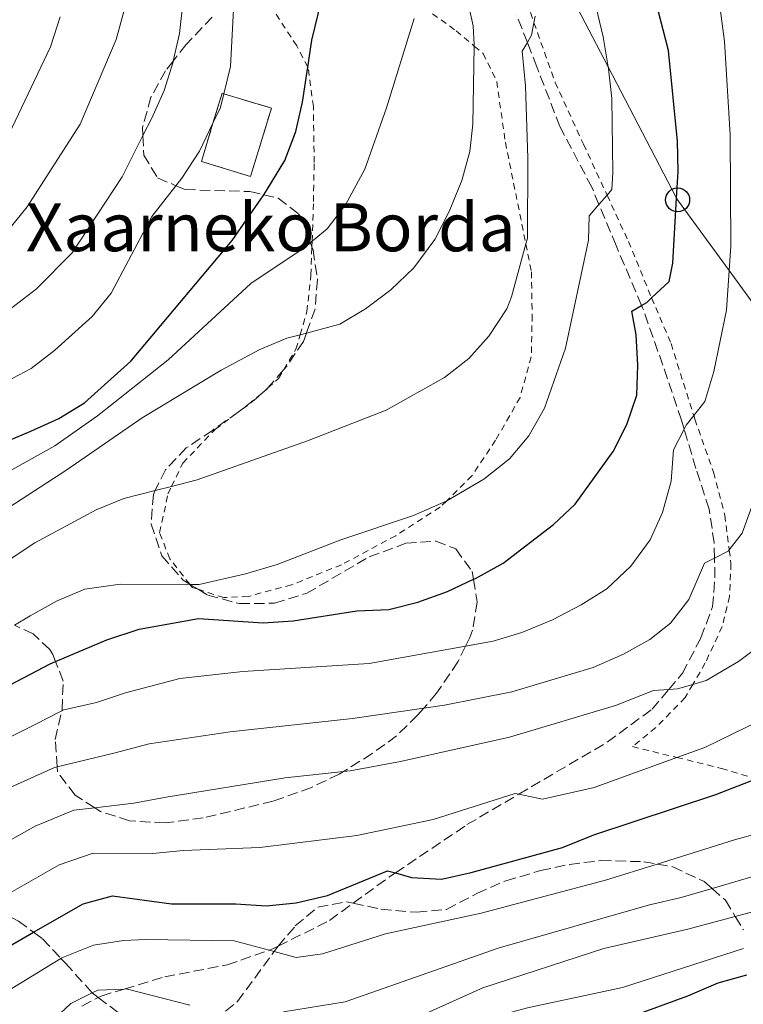
# Model space of a CAD drawing. Units: metres. Extents: x 626969 to 630372, y 4780513 to 4782889.
# Drawn here: x 627686 to 627806, y 4782377 to 4782540 of the extents above; entities that cross this region are included whole.
import ezdxf

# ---------------------------------------------------------------- set-up
doc = ezdxf.new("R2010")
doc.units = ezdxf.units.M
doc.header["$MEASUREMENT"] = 0
doc.linetypes.add('DGN Style 2', pattern=[1.7399219301090239, 1.043953158065414, -0.6959687720436097])
doc.linetypes.add('DGN Style 3', pattern=[2.435890702152634, 1.739921930109024, -0.6959687720436097])
for name, color, linetype, lineweight in [('construcción   en ruinas', 1, 'Continuous', 0), ('contrucción  en ruinas', 1, 'DGN Style 3', 13), ('Curva de nivel directora', 30, 'Continuous', 30), ('Curva de nivel intermedia', 30, 'Continuous', 0), ('Línea telefónica', 7, 'Continuous', 0), ('Poste telefónico', 7, 'Continuous', 0), ('Senda', 7, 'DGN Style 3', 0), ('Tela metálica o alambrada', 7, 'DGN Style 2', 0), ('Texto de Borda', 7, 'Continuous', 0), ('Zona arbolada', 92, 'DGN Style 3', 0)]:
    doc.layers.add(name, color=color, linetype=linetype, lineweight=lineweight)
doc.styles.add('Style-Arial', font='arial.ttf')

# ---------------------------------------------------------------- blocks, each defined once
blk = doc.blocks.new('5PTT')
at = {"layer": 'Poste telefónico', "color": 7, "linetype": 'Continuous', "lineweight": 30}
blk.add_circle((2.382683753967285e-05, 4.306399822235108e-05), 0.1995000005932858, dxfattribs=at)

msp = doc.modelspace()

# ---------------------------------------------------------------- linework, layer by layer
at = {"layer": 'construcción   en ruinas', "color": 1, "linetype": 'Continuous', "lineweight": 0, "extrusion": (0.3465643803450597, -0.105250626085991, 0.9321026960504685), "elevation": -285369.1639950222, "flags": 128}
msp.add_lwpolyline([(4758558.594308466, 735717.1438219454), (4758546.721983505, 735717.1438219454), (4758546.721680278, 735726.3377873527), (4758553.377638589, 735726.3418463474), (4758558.594005239, 735726.3377873527), (4758558.592160613, 735726.0113013998), (4758558.594308466, 735717.1438219454)], close=True, dxfattribs=at)
at = {"layer": 'contrucción  en ruinas', "color": 1, "linetype": 'DGN Style 3', "lineweight": 13, "extrusion": (0.3465643803450597, -0.105250626085991, 0.9321026960504685), "elevation": -285369.1639950222, "flags": 128}
msp.add_lwpolyline([(4758546.721983505, 735717.1438219454), (4758546.721680278, 735726.3377873527), (4758553.377638589, 735726.3418463474), (4758558.594005239, 735726.3377873527), (4758558.592160613, 735726.0113013998), (4758558.594308466, 735717.1438219454), (4758546.721983505, 735717.1438219454)], dxfattribs=at)
at = {"layer": 'Curva de nivel directora', "color": 30, "linetype": 'Continuous', "lineweight": 30, "flags": 128}
for points, elevation in [([(627668.1899999992, 4782463.689999999), (627687.9500000007, 4782471.980000001), (627692.5799999996, 4782474.11), (627696.8499999989, 4782476.710000002), (627704.5699999991, 4782483.660000001), (627721.4299999991, 4782503.710000001), (627726.6799999995, 4782511.320000002), (627727.2800000008, 4782512.190000001), (627730.2000000001, 4782517.01), (627732.0499999984, 4782521.869999999), (627733.1199999991, 4782526.750000001), (627734.0099999986, 4782532.570000002), (627734.6799999992, 4782537.04), (627738.3899999997, 4782552.359999999)], 475), ([(627672.1799999991, 4782423.330000003), (627691.1499999991, 4782433.250000001), (627692.0399999986, 4782433.630000001), (627700.5700000003, 4782437.25), (627705.9399999992, 4782439.010000002), (627715.8300000001, 4782440.790000001), (627726.599999999, 4782440.060000001), (627731.5900000002, 4782440.400000001), (627742.2000000007, 4782442.08), (627747.4699999989, 4782442.310000001), (627752.3199999993, 4782443.530000002), (627757.2599999991, 4782445.280000002), (627761.5700000006, 4782447.330000001), (627761.889999998, 4782447.480000001), (627766.5300000005, 4782450.010000001), (627774.879999999, 4782456.430000001), (627778.52, 4782459.850000001), (627784.8300000001, 4782468.58), (627787.11, 4782473.08), (627788.7699999984, 4782477.980000001), (627788.9400000004, 4782482.970000001), (627788.67, 4782488.02), (627787.9300000002, 4782491.980000001), (627789.5499999984, 4782492.91), (627790.4, 4782493.390000001), (627791.2099999993, 4782494.16), (627794.1399999995, 4782496.92), (627794.7699999998, 4782499.92), (627795.38, 4782510.79), (627795.6300000004, 4782515.210000001), (627795.4999999985, 4782520.230000001), (627794.0099999999, 4782535.340000001), (627790.1599999988, 4782550.460000002)], 450), ([(627658.949999999, 4782374.930000001), (627668.69, 4782378.550000002), (627678.4100000008, 4782382.800000001), (627688.4099999988, 4782388.57), (627696.6599999988, 4782393.330000001), (627701.5000000002, 4782394.640000001), (627711.3300000007, 4782393.34), (627722.0300000004, 4782393.300000002), (627727.0899999986, 4782392.990000002), (627732.0700000008, 4782393.460000001), (627737.2899999999, 4782394.710000002), (627747.2999999991, 4782398.810000001), (627748.5799999998, 4782398.460000001), (627751.2799999999, 4782397.720000001), (627756.2699999989, 4782397.439999999), (627761.1900000006, 4782398.53), (627776.3699999999, 4782402.700000001), (627781.6000000001, 4782404.810000001), (627801.909999999, 4782411.500000001), (627808.5900000001, 4782414.12)], 425), ([(627807.0199999987, 4782381.460000002), (627802.2099999986, 4782380.109999999), (627797.2099999984, 4782377.939999999), (627787.4599999986, 4782374.380000001)], 400)]:
    msp.add_lwpolyline(points, dxfattribs=dict(at, elevation=elevation))
at = {"layer": 'Curva de nivel intermedia', "color": 30, "linetype": 'Continuous', "lineweight": 0, "flags": 128}
for points, elevation in [([(627685.2100000002, 4782439.680000001), (627687.8200000009, 4782441.24), (627692.3400000005, 4782443.73), (627696.9400000004, 4782445.699999999), (627702.7899999999, 4782446.52), (627714.4100000006, 4782446.49), (627714.4199999997, 4782446.49), (627715.9500000007, 4782446.479999999), (627723.6500000008, 4782448.24), (627728.9300000004, 4782449.82), (627739.5099999994, 4782453.899999999), (627751.5999999995, 4782457.930000001), (627757.04, 4782460.359999999), (627757.1300000016, 4782460.409999998), (627763.2900000019, 4782463.980000001), (627767.560000001, 4782467.4), (627770.810000001, 4782471.210000001), (627773.4200000016, 4782475.789999999), (627776.8600000015, 4782485.789999999), (627780.6900000004, 4782503.76), (627780.8300000012, 4782507.84), (627782.4600000007, 4782509.71), (627783.8100000008, 4782511.259999999), (627784.6199999999, 4782512.189999999), (627784.7699999998, 4782515.05), (627784.5799999996, 4782527.33), (627784.030000002, 4782532.300000001), (627783.9699999995, 4782532.649999999), (627783.1400000001, 4782537.619999998), (627780.1600000006, 4782550.24)], 455.0000000000002), ([(627681.0599999995, 4782457.220000002), (627693.7799999999, 4782465.42), (627706.4800000002, 4782474.210000001), (627719.6100000018, 4782482.15), (627725.9199999997, 4782485.51), (627730.5300000008, 4782487.45), (627732.7500000002, 4782488.039999999), (627733.7899999997, 4782488.310000001), (627739.3200000017, 4782489.779999999), (627743.610000001, 4782492.350000001), (627747.8300000011, 4782495.51), (627751.6700000011, 4782499.149999999), (627755.1400000001, 4782503.91), (627757.5099999993, 4782508.560000001), (627759.6300000006, 4782513.7), (627760.9500000017, 4782518.56), (627761.4500000001, 4782523.09), (627761.7200000006, 4782536.09), (627761.7200000006, 4782536.369999999), (627761.5100000004, 4782539.46), (627759.6200000016, 4782547.999999999)], 465.0000000000002), ([(627683.810000001, 4782480.17), (627687.9800000018, 4782482.419999998), (627691.9300000013, 4782485.489999999), (627698.1400000007, 4782491.09), (627701.29, 4782494.970000002), (627708.0800000007, 4782507.73), (627712.0900000005, 4782512.84), (627713.0499999993, 4782514.070000002), (627716.0199999999, 4782518.590000001), (627718.2400000017, 4782523.249999999), (627719.4900000012, 4782525.869999998), (627720.0499999999, 4782528.15), (627721.1699999998, 4782532.679999999), (627722.0000000013, 4782548.529999998)], 480.0000000000001), ([(627684.570000001, 4782492.32), (627688.9000000005, 4782495.699999998), (627694.8300000004, 4782501.659999999), (627703.1200000007, 4782514.33), (627706.5899999997, 4782521.17), (627708.0500000014, 4782524.06), (627710.1000000011, 4782528.689999999), (627711.61, 4782533.45), (627711.6400000012, 4782533.59), (627712.6800000007, 4782538.15), (627713.8400000007, 4782548.600000001)], 485), ([(627683.7999999998, 4782504.92), (627687.3200000002, 4782509.33), (627696.1400000004, 4782523.11), (627702.1200000015, 4782537.149999999), (627704.8100000005, 4782546.92)], 490.0000000000001), ([(627680.6200000015, 4782419.179999999), (627688.6800000014, 4782423.15), (627693.0800000003, 4782425.449999998), (627693.2200000011, 4782425.529999998), (627698.8700000016, 4782426.829999999), (627703.6700000007, 4782428.460000001), (627712.7300000021, 4782430.83), (627723.2000000017, 4782431.99), (627744.2500000002, 4782433.300000001), (627760.2499999999, 4782436.189999999), (627764.8400000008, 4782437.02), (627769.6300000009, 4782438.470000001), (627774.7300000014, 4782440.59), (627779.5100000004, 4782443.06), (627783.7400000015, 4782445.720000002), (627787.7300000013, 4782449.499999999), (627790.9900000001, 4782453.890000001), (627793.0100000007, 4782458.46), (627794.4400000012, 4782463.689999999), (627794.8500000003, 4782468.9), (627796.6299999995, 4782472.34), (627796.9600000003, 4782472.999999999), (627798.2099999997, 4782474.570000002), (627800.0700000017, 4782476.92), (627801.5900000016, 4782481.9), (627803.6700000004, 4782492.130000001), (627804.0999999995, 4782498.74), (627804.3699999999, 4782502.789999999), (627804.2600000005, 4782521.289999999), (627803.3399999995, 4782536.859999998), (627802.5900000008, 4782542.349999998)], 445), ([(627673.4400000019, 4782443.369999997), (627688.620000001, 4782453.380000001), (627698.8100000012, 4782458.909999999), (627703.4400000003, 4782460.789999999), (627708.6300000004, 4782462.09), (627711.3500000007, 4782462.779999998), (627715.6399999999, 4782463.859999999), (627733.9900000008, 4782470.390000001), (627747.0800000001, 4782475.480000001), (627756.7500000016, 4782480.939999999), (627760.7999999997, 4782484.07), (627764.120000001, 4782487.800000001), (627767.1200000006, 4782492.350000001), (627767.9100000019, 4782494.34), (627770.2900000003, 4782503.149999999), (627770.5499999993, 4782504.09), (627770.6400000011, 4782517.430000001), (627770.2200000009, 4782529.480000001), (627769.7000000001, 4782535.24), (627770.5400000005, 4782536.680000001), (627771.2400000001, 4782537.869999999), (627771.6400000001, 4782539.970000001), (627771.8500000003, 4782541.079999999)], 460), ([(627682.8900000001, 4782464.51), (627691.9100000013, 4782469.56), (627699.0300000003, 4782474.52), (627710.8000000007, 4782483.84), (627724.5499999993, 4782496.569999999), (627733.3899999995, 4782502.48), (627734.4400000002, 4782503.349999999), (627734.7400000019, 4782503.59), (627737.2600000009, 4782505.67), (627740.2800000006, 4782509.649999999), (627743.5000000015, 4782515.58), (627747.1200000002, 4782525.800000001), (627751.7200000002, 4782540.689999999)], 470), ([(627684.2900000016, 4782521.34), (627691.2300000017, 4782535.970000002), (627692.8099999998, 4782540.940000001)], 495), ([(627684.6300000013, 4782412.720000001), (627691.8900000012, 4782416.020000001), (627692.3100000013, 4782416.13), (627701.9800000008, 4782418.460000001), (627707.6, 4782419.949999999), (627721.0900000016, 4782421.949999998), (627741.4699999997, 4782424.179999999), (627753.3200000006, 4782425.890000001), (627756.7400000005, 4782426.390000001), (627767.9600000011, 4782428.609999998), (627781.4900000007, 4782432.659999999), (627786.530000001, 4782434.859999998), (627790.9000000008, 4782437.289999999), (627794.3400000007, 4782440.010000001), (627797.4100000019, 4782443.949999999), (627800.0200000004, 4782450.009999999), (627801.6699999998, 4782450.849999999), (627803.9400000008, 4782451.989999998), (627804.1200000019, 4782452.220000002), (627806.2899999999, 4782454.99), (627808.3900000011, 4782460.829999999)], 440.0000000000001), ([(627681.1100000008, 4782402.01), (627688.6400000012, 4782406.259999999), (627695.0899999997, 4782408.899999999), (627698.5699999998, 4782409.310000001), (627705.100000001, 4782410.079999999), (627710.4400000009, 4782411.069999999), (627730.2600000004, 4782414.310000001), (627739.9299999997, 4782415.34), (627741.0800000008, 4782415.470000001), (627749.4500000017, 4782417.010000001), (627767.560000001, 4782421.029999999), (627785.2200000011, 4782426.349999999), (627791.5500000013, 4782428.81), (627794.0600000012, 4782428.98), (627795.5000000007, 4782429.08), (627798.0500000011, 4782429.82), (627800.2999999997, 4782430.48), (627805.6799999997, 4782433.630000001), (627808.1299999995, 4782435.5)], 435), ([(627684.0900000003, 4782394.9), (627692.6500000011, 4782399.789999999), (627698.2900000005, 4782401.769999999), (627708.2100000002, 4782401.710000001), (627713.2700000008, 4782402.199999998), (627726.0200000001, 4782402.679999999), (627742.1900000017, 4782404.679999999), (627754.8499999995, 4782407.350000001), (627768.4900000008, 4782411.680000001), (627769.100000001, 4782411.55), (627773.0500000005, 4782410.740000002), (627781.6400000004, 4782412.689999999), (627795.4100000013, 4782417.67), (627800.0400000004, 4782419.34), (627814.1700000013, 4782426.189999998)], 430.0000000000001), ([(627692.9599999996, 4782384.220000001), (627693.1200000005, 4782384.320000002), (627698.3799999999, 4782386.46), (627703.3300000008, 4782387.189999999), (627707.0500000002, 4782387.37), (627721.78, 4782387.169999998), (627727.5800000003, 4782385.590000001), (627728.4000000006, 4782385.369999999), (627732.0599999997, 4782384.369999998), (627736.4800000008, 4782385), (627746.9300000003, 4782388.310000001), (627762.8400000003, 4782391.779999999), (627783.5400000003, 4782397.24), (627792.1500000001, 4782399.929999999), (627805.0000000002, 4782403.939999999), (627823.8400000005, 4782409.189999999)], 420), ([(627730.0000000009, 4782375.310000001), (627740.2100000014, 4782376.980000001), (627765.6600000011, 4782385.91), (627790.8800000006, 4782393.119999998), (627796.110000001, 4782394.34), (627801.2699999998, 4782395.859999998), (627816.3600000017, 4782400.3)], 415.0000000000002), ([(627686.7600000014, 4782362.329999999), (627691.2100000017, 4782363.63), (627695.6600000019, 4782366.529999999), (627700.5300000003, 4782368.909999999), (627705.3500000014, 4782369.37), (627715.8000000009, 4782367.269999999), (627720.800000001, 4782367.09), (627726.8600000006, 4782367.269999999), (627738.2199999997, 4782369.130000001), (627743.6600000003, 4782370.59), (627763.1300000009, 4782379.350000001), (627783.2499999999, 4782385.880000001), (627797.2199999996, 4782389.08), (627805.1400000011, 4782391.199999998), (627811.7100000003, 4782392.96)], 410), ([(627627.1700000014, 4782337.489999999), (627642.7700000008, 4782340.8), (627658.0100000004, 4782343.550000001), (627668.5200000001, 4782346.56), (627673.1900000017, 4782348.830000001), (627676.3700000001, 4782349.800000001), (627678.1300000015, 4782350.34), (627683.3600000017, 4782351.229999999), (627688.1000000003, 4782352.81), (627693.3600000021, 4782354.939999999), (627698.1900000023, 4782356.48), (627707.7099999995, 4782361.02), (627712.6200000002, 4782362.05), (627722.4300000004, 4782359.759999999), (627727.4300000005, 4782359.66), (627732.7999999995, 4782360.3), (627742.6600000011, 4782362.77), (627747.4199999997, 4782364.96), (627756.4500000001, 4782371.07), (627760.9000000001, 4782373.369999998), (627770.5800000008, 4782375.999999999), (627786.3900000001, 4782379.390000001), (627806.4900000012, 4782385.859999998)], 405.0000000000002), ([(627679.0000000009, 4782375.730000001), (627692.9599999996, 4782384.220000001)], 420), ([(627686.7500000002, 4782369.390000001), (627694.6100000015, 4782376.720000002), (627698.1500000019, 4782378.500000001), (627699.0800000017, 4782378.960000001), (627703.4500000015, 4782379.130000001), (627703.8200000003, 4782379.150000001), (627714.4100000006, 4782376.42)], 415.0000000000002)]:
    msp.add_lwpolyline(points, dxfattribs=dict(at, elevation=elevation))
at = {"layer": 'Línea telefónica', "color": 7, "linetype": 'Continuous', "lineweight": 0}
msp.add_polyline3d([(627773.6999999993, 4782552.33, 458.2400000000052), (627783.97, 4782532.650000001, 455), (627795.3799999983, 4782510.790000001, 450), (627795.5399999992, 4782510.480000001, 449.8999999999942), (627804.1000000022, 4782498.739999999, 445), (627811.9600000011, 4782487.960000001, 440)], dxfattribs=at)
at = {"layer": 'Senda', "color": 7, "linetype": 'DGN Style 3', "lineweight": 0}
msp.add_polyline3d([(627696.440000002, 4782376.300000001, 414.2100000000065), (627699.1499999987, 4782377.730000001, 414.5599999999977), (627699.6200000005, 4782377.970000001, 414.6199999999953), (627703.4499999993, 4782379.130000001, 415.179999999993), (627710.2100000007, 4782381.180000001, 416.1499999999943), (627720.6000000021, 4782383.140000001, 419.479999999996), (627727.5799999981, 4782385.590000001, 420.3800000000046), (627728.1799999994, 4782385.800000001, 420.4499999999971), (627729.089999999, 4782386.260000001, 420.6300000000048), (627737.6299999974, 4782390.560000001, 422.2599999999949), (627741.579999997, 4782393.430000001, 423.320000000007), (627747.4899999968, 4782397.730000002, 424.8999999999942), (627748.5799999976, 4782398.460000001, 425.1399999999995), (627760.5, 4782406.490000002, 427.8099999999978), (627769.100000001, 4782411.550000002, 429.6000000000059), (627783.8399999999, 4782420.230000001, 432.6699999999983), (627791.2800000008, 4782425.700000001, 434.479999999996), (627794.0599999991, 4782428.980000002, 435.0800000000018), (627796.3500000001, 4782431.680000001, 435.5899999999965), (627799.4200000013, 4782437.609999999, 436.6999999999973), (627801.3599999992, 4782442.730000001, 438.0899999999966), (627801.7500000002, 4782447.61, 439.0599999999976), (627801.670000002, 4782450.850000001, 439.9900000000052), (627801.6200000007, 4782453.390000001, 440.7200000000012), (627800.7899999992, 4782459.029999999, 441.9700000000013), (627798.5799999986, 4782465.770000001, 443.9199999999984), (627796.6299999995, 4782472.34, 445.279999999999), (627796.1999999981, 4782473.790000001, 445.5800000000018), (627793.0799999977, 4782482.970000001, 447.25), (627789.7099999995, 4782492.540000002, 450.4400000000023), (627789.5500000007, 4782492.91, 450.529999999999), (627785.2999999993, 4782502.87, 452.8000000000029), (627782.4600000007, 4782509.710000004, 454.8600000000007), (627781.2699999993, 4782512.58, 455.7200000000012), (627775.9600000008, 4782522.680000001, 458.0800000000018), (627772.1099999996, 4782532.609999999, 459.8800000000048), (627770.5399999983, 4782536.680000001, 460.3399999999966), (627768.7800000014, 4782541.240000002, 460.8500000000058)], dxfattribs=at)
at = {"layer": 'Tela metálica o alambrada', "color": 7, "linetype": 'DGN Style 2', "lineweight": 0}
for points in [[(627769.29, 4782546.560000001, 460.7299999999959), (627771.6399999997, 4782539.970000001, 460.179999999993), (627775.1799999997, 4782530.029999999, 459.3399999999965), (627779.8700000001, 4782519.77, 457.5399999999936), (627783.8099999997, 4782511.26, 455.0599999999977), (627787.3600000005, 4782503.58, 452.820000000007), (627791.1699999999, 4782494.27, 450.7400000000052), (627791.2100000001, 4782494.16, 450.7100000000065), (627794.4500000002, 4782486.59, 448.5200000000041), (627798.2100000001, 4782474.57, 445.8699999999953), (627798.4100000003, 4782473.960000001, 445.7400000000052), (627801.5199999996, 4782465.15, 443.3800000000047), (627803.3799999999, 4782458, 441.9900000000052), (627804.1200000001, 4782452.220000001, 440.2899999999936), (627804.4100000003, 4782449.970000001, 439.6300000000047), (627804.1699999999, 4782444.470000001, 438.3800000000047), (627802.9500000002, 4782439.470000001, 437.2700000000041), (627800.1399999997, 4782433.4, 436.0200000000041), (627798.0499999998, 4782429.82, 435.1600000000035), (627796.7800000003, 4782427.65, 434.6300000000047), (627791.9199999999, 4782422.65, 433.6600000000035), (627788.0199999996, 4782419.480000001, 432.5500000000029), (627795.4100000003, 4782417.67, 430.8899999999995), (627802.8300000001, 4782415.850000001, 429.2200000000012), (627808.5899999999, 4782414.119999999, 426.6999999999971)], [(627753.3700000001, 4782542.5, 469.8800000000047), (627758.6900000004, 4782538.619999999, 466.820000000007), (627761.7199999997, 4782536.09, 465.6100000000006), (627763.2000000002, 4782534.850000001, 465.0200000000041), (627765.4400000004, 4782530.210000001, 464.6000000000058), (627766.8899999997, 4782520.07, 463.3500000000058), (627770.29, 4782503.15, 460.3000000000029), (627771.2300000006, 4782498.5, 459.4700000000012), (627771.3399999999, 4782491.300000001, 458.7700000000041), (627771.1900000004, 4782484.380000001, 457.5200000000041), (627769.3300000001, 4782477.59, 456.4100000000035), (627765.2599999999, 4782470.49, 455.8600000000006), (627761.3499999996, 4782464.58, 455.5800000000018), (627757.1299999999, 4782460.41, 455.4700000000012), (627756.0199999996, 4782459.32, 455.4400000000023), (627748.6500000004, 4782454.59, 454.8800000000047), (627739.6299999999, 4782449.76, 454.3300000000018), (627731.2999999998, 4782446.4, 454.1900000000023), (627724.0800000001, 4782444.470000001, 454.1900000000023), (627720.04, 4782444.279999999, 454.1900000000023), (627715.7699999996, 4782445.66, 454.8699999999953), (627714.8200000003, 4782445.970000001, 455.0200000000041), (627714.4100000003, 4782446.49, 455.2599999999948), (627714.4000000004, 4782446.5, 455.2700000000041), (627711.0499999998, 4782450.74, 457.25), (627709.3700000001, 4782455.09, 458.6300000000047), (627710.7599999999, 4782461.550000001, 459.8800000000047), (627711.3499999996, 4782462.779999999, 460.179999999993), (627713.2199999997, 4782466.67, 461.1300000000047), (627718.6500000004, 4782472.33, 461.9700000000012), (627722.4500000002, 4782475.15, 462.3699999999953), (627723.1200000001, 4782475.65, 462.4400000000023), (627725.1200000001, 4782477.130000001, 462.6600000000035), (627726.8600000005, 4782478.699999999, 462.8399999999965), (627727.3399999999, 4782479.140000001, 462.8899999999995), (627729.1600000003, 4782480.77, 463.0800000000018), (627730.0199999996, 4782482.230000001, 463.4499999999971), (627732.0499999998, 4782485.640000001, 464.3300000000018), (627732.75, 4782488.039999999, 465.1199999999953), (627733.8799999999, 4782491.92, 466.4100000000035), (627734.54, 4782497.970000001, 468.070000000007), (627734.7000000002, 4782502.640000001, 469.2400000000052), (627734.7400000002, 4782503.59, 469.4799999999959), (627734.9600000001, 4782510.210000001, 471.1300000000047), (627735.0800000001, 4782516.689999999, 473.3500000000058), (627734.9400000004, 4782526, 474.179999999993), (627734.0800000001, 4782532.439999999, 475.1499999999942), (627734.0099999999, 4782532.57, 475.179999999993), (627732.1799999997, 4782536.130000001, 475.8500000000058), (627728.6699999999, 4782541.480000001, 477.7899999999936)]]:
    msp.add_polyline3d(points, dxfattribs=at)
at = {"layer": 'Zona arbolada', "color": 92, "linetype": 'DGN Style 3', "lineweight": 0}
for points in [[(627718.1299999999, 4782540.92, 489.3800000000047), (627713.8099999997, 4782536.359999999, 489.3800000000047), (627711.6399999997, 4782533.59, 489.3800000000047), (627710.3600000005, 4782531.960000001, 489.3800000000047), (627707.9299999997, 4782527.57, 488.820000000007), (627706.5300000003, 4782522.600000001, 488.2599999999948), (627706.5899999999, 4782521.17, 488.2599999999948), (627706.7199999997, 4782517.939999999, 488.2599999999948), (627709.04, 4782514.130000001, 487.6900000000023), (627712.0899999999, 4782512.84, 487.6999999999971), (627713.6200000001, 4782512.189999999, 487.7100000000065), (627724.4000000004, 4782511.869999999, 485.4900000000052), (627726.6799999997, 4782511.32, 485.4900000000052), (627729.0700000003, 4782510.75, 485.4900000000052), (627732.4500000002, 4782508.17, 485.4900000000052), (627732.9600000001, 4782507.369999999, 485.4199999999983), (627734.4400000004, 4782503.350000001, 483.9400000000023), (627734.7000000002, 4782502.640000001, 483.679999999993), (627734.8899999997, 4782502.140000001, 483.5), (627735.6299999999, 4782497.210000001, 481.4799999999959), (627735.2300000006, 4782492.33, 480.4900000000052), (627733.79, 4782488.310000001, 480.4700000000012), (627733.2999999998, 4782486.92, 480.4700000000012), (627730.5300000003, 4782482.810000001, 479.929999999993), (627730.0199999996, 4782482.230000001, 479.679999999993), (627727.3399999999, 4782479.140000001, 478.3300000000018), (627727.2199999997, 4782478.99, 478.2700000000041), (627726.8600000005, 4782478.699999999, 478.0800000000018), (627723.1200000001, 4782475.65, 476.1699999999983), (627722.8899999997, 4782475.460000001, 476.0500000000029), (627722.4500000002, 4782475.15, 475.7799999999989), (627718.1399999997, 4782472.119999999, 473.2100000000065), (627713.7999999998, 4782469.189999999, 472.1399999999995), (627710.3300000001, 4782465.57, 472.1600000000035), (627708.6299999999, 4782462.09, 471.6900000000023), (627708.3300000001, 4782461.470000001, 471.6000000000058), (627707.9500000002, 4782456.52, 469.9400000000023), (627709.7400000002, 4782451.230000001, 467.9400000000023), (627713.29, 4782447.180000001, 465.7400000000052), (627714.4000000004, 4782446.5, 465.3800000000047), (627714.4199999999, 4782446.49, 465.3699999999953), (627715.7699999996, 4782445.66, 464.9199999999983), (627717.3899999997, 4782444.680000001, 464.3899999999995), (627722.6399999997, 4782443.279999999, 464.3899999999995), (627728.4699999997, 4782443.34, 464.3899999999995), (627733.8300000001, 4782445, 464.3899999999995), (627744.25, 4782451.07, 464.3899999999995), (627750.3399999999, 4782453.32, 464.3899999999995), (627755.29, 4782453.66, 464.3899999999995), (627758.6500000004, 4782452.390000001, 464.3899999999995), (627761.3399999999, 4782448.630000001, 464.3699999999953), (627761.5700000003, 4782447.33, 464.070000000007), (627762.2199999997, 4782443.560000001, 463.1900000000023), (627761.4100000003, 4782438.880000001, 461.6100000000006), (627760.9500000002, 4782437.630000001, 461.0099999999948), (627760.25, 4782436.189999999, 460.2299999999959), (627758.9900000002, 4782433.609999999, 458.8300000000018), (627755.4500000002, 4782428.350000001, 456.1600000000035), (627753.3200000003, 4782425.890000001, 454.929999999993), (627752.2800000003, 4782424.689999999, 454.3300000000018), (627748.7800000003, 4782421.27, 453.2799999999989), (627744.7400000002, 4782418.32, 453.2799999999989), (627739.9299999997, 4782415.34, 452.7899999999936), (627739.2400000002, 4782414.92, 452.7200000000012), (627734.6100000005, 4782412.680000001, 452.7200000000012), (627728.2599999999, 4782410.4, 452.7200000000012), (627716.6200000001, 4782407.609999999, 452.7200000000012), (627710.2699999996, 4782406.789999999, 452.7200000000012), (627704.3300000001, 4782407.130000001, 452.7200000000012), (627699.5199999996, 4782408.699999999, 452.7200000000012), (627698.5700000003, 4782409.310000001, 452.7200000000012), (627695.3099999997, 4782411.4, 452.7200000000012), (627692.3600000005, 4782415.300000001, 453.2799999999989), (627692.3099999997, 4782416.130000001, 453.5299999999989), (627692.0099999999, 4782420.680000001, 454.9400000000023), (627693.0800000001, 4782425.449999999, 455.4799999999959), (627693.1299999999, 4782425.65, 455.5), (627693.3300000001, 4782430.4, 456.679999999993), (627692.04, 4782433.630000001, 457.8500000000058), (627691.5800000001, 4782434.800000001, 458.2799999999989), (627691.0800000001, 4782435.619999999, 458.8300000000018), (627688.3399999999, 4782438.26, 462.1600000000035), (627685.2100000001, 4782439.680000001, 463.2700000000041)], [(627718.1299999999, 4782540.92, 489.3800000000047), (627713.8099999997, 4782536.359999999, 489.3800000000047), (627711.6399999997, 4782533.59, 489.3800000000047), (627710.3600000005, 4782531.960000001, 489.3800000000047), (627707.9299999997, 4782527.57, 488.820000000007), (627706.5300000003, 4782522.600000001, 488.2599999999948), (627706.5899999999, 4782521.17, 488.2599999999948), (627706.7199999997, 4782517.939999999, 488.2599999999948), (627709.04, 4782514.130000001, 487.6900000000023), (627712.0899999999, 4782512.84, 487.6999999999971), (627713.6200000001, 4782512.189999999, 487.7100000000065), (627724.4000000004, 4782511.869999999, 485.4900000000052), (627726.6799999997, 4782511.32, 485.4900000000052), (627729.0700000003, 4782510.75, 485.4900000000052), (627732.4500000002, 4782508.17, 485.4900000000052), (627732.9600000001, 4782507.369999999, 485.4199999999983), (627734.4400000004, 4782503.350000001, 483.9400000000023), (627734.7000000002, 4782502.640000001, 483.679999999993), (627734.8899999997, 4782502.140000001, 483.5), (627735.6299999999, 4782497.210000001, 481.4799999999959), (627735.2300000006, 4782492.33, 480.4900000000052), (627733.79, 4782488.310000001, 480.4700000000012), (627733.2999999998, 4782486.92, 480.4700000000012), (627730.5300000003, 4782482.810000001, 479.929999999993), (627730.0199999996, 4782482.230000001, 479.679999999993), (627727.3399999999, 4782479.140000001, 478.3300000000018), (627727.2199999997, 4782478.99, 478.2700000000041), (627726.8600000005, 4782478.699999999, 478.0800000000018), (627723.1200000001, 4782475.65, 476.1699999999983), (627722.8899999997, 4782475.460000001, 476.0500000000029), (627722.4500000002, 4782475.15, 475.7799999999989), (627718.1399999997, 4782472.119999999, 473.2100000000065), (627713.7999999998, 4782469.189999999, 472.1399999999995), (627710.3300000001, 4782465.57, 472.1600000000035), (627708.6299999999, 4782462.09, 471.6900000000023), (627708.3300000001, 4782461.470000001, 471.6000000000058), (627707.9500000002, 4782456.52, 469.9400000000023), (627709.7400000002, 4782451.230000001, 467.9400000000023), (627713.29, 4782447.180000001, 465.7400000000052), (627714.4000000004, 4782446.5, 465.3800000000047), (627714.4199999999, 4782446.49, 465.3699999999953), (627715.7699999996, 4782445.66, 464.9199999999983), (627717.3899999997, 4782444.680000001, 464.3899999999995), (627722.6399999997, 4782443.279999999, 464.3899999999995), (627728.4699999997, 4782443.34, 464.3899999999995), (627733.8300000001, 4782445, 464.3899999999995), (627744.25, 4782451.07, 464.3899999999995), (627750.3399999999, 4782453.32, 464.3899999999995), (627755.29, 4782453.66, 464.3899999999995), (627758.6500000004, 4782452.390000001, 464.3899999999995), (627761.3399999999, 4782448.630000001, 464.3699999999953), (627761.5700000003, 4782447.33, 464.070000000007), (627762.2199999997, 4782443.560000001, 463.1900000000023), (627761.4100000003, 4782438.880000001, 461.6100000000006), (627760.9500000002, 4782437.630000001, 461.0099999999948), (627760.25, 4782436.189999999, 460.2299999999959), (627758.9900000002, 4782433.609999999, 458.8300000000018), (627755.4500000002, 4782428.350000001, 456.1600000000035), (627753.3200000003, 4782425.890000001, 454.929999999993), (627752.2800000003, 4782424.689999999, 454.3300000000018), (627748.7800000003, 4782421.27, 453.2799999999989), (627744.7400000002, 4782418.32, 453.2799999999989), (627739.9299999997, 4782415.34, 452.7899999999936), (627739.2400000002, 4782414.92, 452.7200000000012), (627734.6100000005, 4782412.680000001, 452.7200000000012), (627728.2599999999, 4782410.4, 452.7200000000012), (627716.6200000001, 4782407.609999999, 452.7200000000012), (627710.2699999996, 4782406.789999999, 452.7200000000012), (627704.3300000001, 4782407.130000001, 452.7200000000012), (627699.5199999996, 4782408.699999999, 452.7200000000012), (627698.5700000003, 4782409.310000001, 452.7200000000012), (627695.3099999997, 4782411.4, 452.7200000000012), (627692.3600000005, 4782415.300000001, 453.2799999999989), (627692.3099999997, 4782416.130000001, 453.5299999999989), (627692.0099999999, 4782420.680000001, 454.9400000000023), (627693.0800000001, 4782425.449999999, 455.4799999999959), (627693.1299999999, 4782425.65, 455.5), (627693.3300000001, 4782430.4, 456.679999999993), (627692.04, 4782433.630000001, 457.8500000000058), (627691.5800000001, 4782434.800000001, 458.2799999999989), (627691.0800000001, 4782435.619999999, 458.8300000000018), (627688.3399999999, 4782438.26, 462.1600000000035), (627685.2100000001, 4782439.680000001, 463.2700000000041)], [(627720.3300000001, 4782375.449999999, 425.2700000000041), (627722.3200000003, 4782377.029999999, 425.5099999999948), (627728.4000000004, 4782385.369999999, 426.5800000000018), (627728.7400000002, 4782385.84, 426.6399999999995), (627729.0899999999, 4782386.26, 426.6999999999971), (627731.9400000004, 4782389.65, 427.179999999993), (627735.6900000004, 4782392.75, 427.179999999993), (627740.4900000002, 4782393.67, 427.179999999993), (627741.5800000001, 4782393.430000001, 427.179999999993), (627746.1799999997, 4782392.42, 427.179999999993), (627752.1500000004, 4782391.9, 426.6199999999953), (627757.0999999996, 4782392.390000001, 426.6199999999953), (627762.1600000003, 4782395.060000001, 426.6199999999953), (627766.9500000002, 4782397.15, 426.6199999999953), (627772.75, 4782398.84, 426.5899999999965), (627777.54, 4782399.880000001, 425.5099999999948), (627782.7800000003, 4782400.52, 423.8500000000058), (627789.9299999997, 4782400.32, 421.1399999999995), (627792.1500000004, 4782399.930000001, 420.5899999999965), (627794.7300000006, 4782399.480000001, 419.9600000000065), (627799.9500000002, 4782397.01, 419.2700000000041), (627801.2699999996, 4782395.859999999, 418.6999999999971), (627803.5199999996, 4782393.9, 417.7400000000052), (627805.1399999997, 4782391.199999999, 416.2200000000012), (627806.4900000002, 4782388.980000001, 414.9600000000065)], [(627720.3300000001, 4782375.449999999, 425.2700000000041), (627722.3200000003, 4782377.029999999, 425.5099999999948), (627728.4000000004, 4782385.369999999, 426.5800000000018), (627728.7400000002, 4782385.84, 426.6399999999995), (627729.0899999999, 4782386.26, 426.6999999999971), (627731.9400000004, 4782389.65, 427.179999999993), (627735.6900000004, 4782392.75, 427.179999999993), (627740.4900000002, 4782393.67, 427.179999999993), (627741.5800000001, 4782393.430000001, 427.179999999993), (627746.1799999997, 4782392.42, 427.179999999993), (627752.1500000004, 4782391.9, 426.6199999999953), (627757.0999999996, 4782392.390000001, 426.6199999999953), (627762.1600000003, 4782395.060000001, 426.6199999999953), (627766.9500000002, 4782397.15, 426.6199999999953), (627772.75, 4782398.84, 426.5899999999965), (627777.54, 4782399.880000001, 425.5099999999948), (627782.7800000003, 4782400.52, 423.8500000000058), (627789.9299999997, 4782400.32, 421.1399999999995), (627792.1500000004, 4782399.930000001, 420.5899999999965), (627794.7300000006, 4782399.480000001, 419.9600000000065), (627799.9500000002, 4782397.01, 419.2700000000041), (627801.2699999996, 4782395.859999999, 418.6999999999971), (627803.5199999996, 4782393.9, 417.7400000000052), (627805.1399999997, 4782391.199999999, 416.2200000000012), (627806.4900000002, 4782388.980000001, 414.9600000000065)], [(627630.3399999999, 4782373.310000001, 428.8399999999965), (627629.7199999997, 4782378.480000001, 432.1300000000047), (627629.7000000002, 4782378.640000001, 432.2299999999959), (627630.2400000002, 4782383.350000001, 433.8399999999965), (627632.6600000003, 4782387.279999999, 433.8399999999965), (627635.7800000003, 4782389, 433.8399999999965), (627637.0199999996, 4782389.680000001, 433.8399999999965), (627658.6699999999, 4782393.109999999, 433.8399999999965), (627660, 4782393.180000001, 433.8399999999965), (627669.1500000004, 4782393.66, 433.8399999999965), (627675.2400000002, 4782393.529999999, 433.8099999999977), (627680.1200000001, 4782392.699999999, 432.1300000000047), (627680.1500000004, 4782392.699999999, 432.1199999999953), (627684.75, 4782391.050000001, 431.070000000007), (627685.8700000001, 4782390.449999999, 430.9799999999959), (627688.4100000003, 4782388.57, 431.0299999999989), (627689.8899999997, 4782387.470000001, 431.070000000007), (627692.9600000001, 4782384.220000001, 430.6199999999953), (627693.7100000001, 4782383.430000001, 430.5099999999948), (627698.1500000004, 4782378.5, 428.0200000000041), (627698.1600000003, 4782378.480000001, 428.0099999999948), (627699.1500000004, 4782377.730000001, 427.6600000000035), (627702.5499999998, 4782375.140000001, 426.4499999999971)], [(627630.3399999999, 4782373.310000001, 428.8399999999965), (627629.7199999997, 4782378.480000001, 432.1300000000047), (627629.7000000002, 4782378.640000001, 432.2299999999959), (627630.2400000002, 4782383.350000001, 433.8399999999965), (627632.6600000003, 4782387.279999999, 433.8399999999965), (627635.7800000003, 4782389, 433.8399999999965), (627637.0199999996, 4782389.680000001, 433.8399999999965), (627658.6699999999, 4782393.109999999, 433.8399999999965), (627660, 4782393.180000001, 433.8399999999965), (627669.1500000004, 4782393.66, 433.8399999999965), (627675.2400000002, 4782393.529999999, 433.8099999999977), (627680.1200000001, 4782392.699999999, 432.1300000000047), (627680.1500000004, 4782392.699999999, 432.1199999999953), (627684.75, 4782391.050000001, 431.070000000007), (627685.8700000001, 4782390.449999999, 430.9799999999959), (627688.4100000003, 4782388.57, 431.0299999999989), (627689.8899999997, 4782387.470000001, 431.070000000007), (627692.9600000001, 4782384.220000001, 430.6199999999953), (627693.7100000001, 4782383.430000001, 430.5099999999948), (627698.1500000004, 4782378.5, 428.0200000000041), (627698.1600000003, 4782378.480000001, 428.0099999999948), (627699.1500000004, 4782377.730000001, 427.6600000000035), (627702.5499999998, 4782375.140000001, 426.4499999999971)]]:
    msp.add_polyline3d(points, dxfattribs=at)

# ---------------------------------------------------------------- block references
at = {"layer": 'Poste telefónico', "color": 7, "linetype": 'Continuous', "lineweight": 0, "xscale": 10, "yscale": 10, "zscale": 10}
msp.add_blockref('5PTT', (627795.5399999992, 4782510.480000001, 449.8999999999942), dxfattribs=at)

# ---------------------------------------------------------------- texts
at = {"layer": 'Texto de Borda', "color": 7, "linetype": 'Continuous', "lineweight": 0, "style": 'Style-Arial'}
msp.add_text('Xaarneko Borda', height=8, dxfattribs=at).set_placement((627687.1000000016, 4782501.929999999, 487.8000000000029))

doc.saveas('drawing.dxf')
